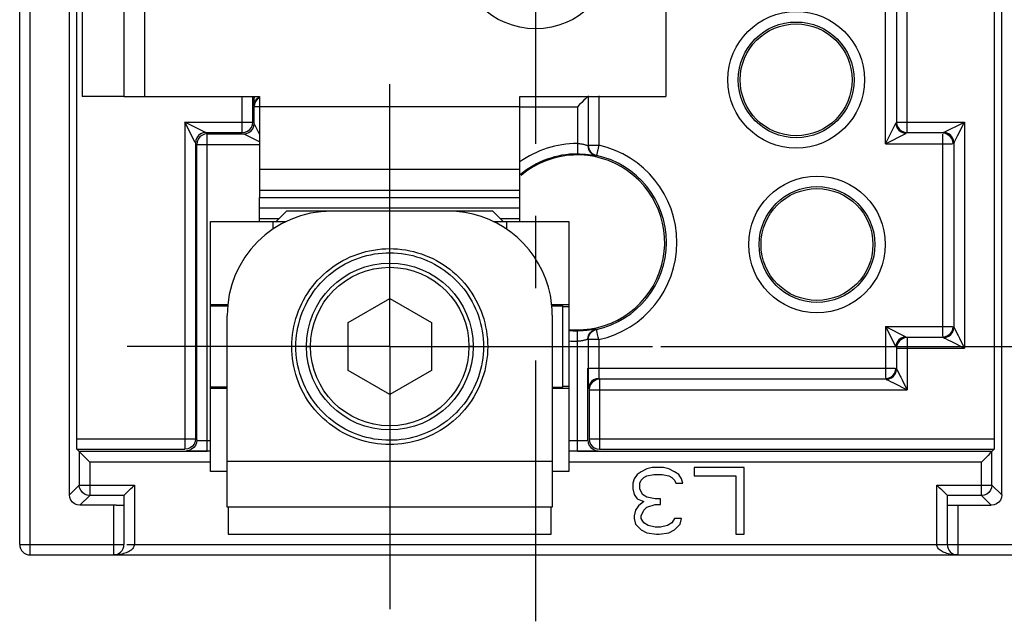
# Model space of a CAD drawing. Units: millimetres. Extents: x 0 to 420, y 0 to 297.
# Drawn here: x 246 to 270, y 171 to 185 of the extents above; entities that cross this region are included whole.
import ezdxf

# ---------------------------------------------------------------- set-up
doc = ezdxf.new("R2010")
doc.units = ezdxf.units.MM
doc.header["$LTSCALE"] = 23.1
doc.linetypes.add('CENTER', pattern=[0.6, 0.375, -0.075, 0.075, -0.075])
doc.layers.get('0').update_dxf_attribs({"linetype": 'CONTINUOUS'})
for name, color, linetype in [('ACHSEN', 7, 'CONTINUOUS'), ('KOERPER', 7, 'CONTINUOUS'), ('MATSCHNITT', 7, 'CONTINUOUS'), ('RADIEN', 7, 'CONTINUOUS'), ('REF_MASSE', 7, 'CONTINUOUS')]:
    doc.layers.add(name, color=color, linetype=linetype)
doc.styles.get("Standard").update_dxf_attribs({"font": 'txt', "width": 0.7})
doc.dimstyles.new('DIMSTYLE_1', dxfattribs={"dimtxt": 3.5, "dimasz": 3.5, "dimexe": 1.5, "dimexo": 0.2, "dimgap": 0.875, "dimtad": 1, "dimdec": 3, "dimlfac": 2, "dimdsep": 46, "dimtxsty": 'STANDARD', "dimblk": '_FILLED', "dimblk1": '_FILLED', "dimblk2": '_FILLED', "dimcen": 0.09, "dimclrt": 5, "dimadec": 0, "dimazin": 0, "dimtp": 0.3, "dimtm": 0.3, "dimtfac": 1, "dimtdec": 3, "dimtofl": 0, "dimtmove": 0, "dimatfit": 3, "dimldrblk": '_FILLED', "dimfxl": 1, "dimtolj": 1, "dimarcsym": 0})

# ---------------------------------------------------------------- blocks, each defined once
blk = doc.blocks.new('_FILLED')
at = {"color": 0, "linetype": 'BYBLOCK'}
blk.add_solid([(0, 0), (-1, 0.1429), (-1, -0.1429)], dxfattribs=at)
blk = doc.blocks.new('*D8')
at = {"layer": 'REF_MASSE', "color": 2, "linetype": 'CONTINUOUS'}
for p, q in [((270.043, 193.25), (282.668, 193.25)), ((281.168, 193.25), (281.168, 185.199)), ((281.168, 177.149), (281.168, 185.199)), ((261.793, 177.149), (282.668, 177.149))]:
    blk.add_line(p, q, dxfattribs=at)
at = {"layer": 'REF_MASSE', "color": 2, "linetype": 'CONTINUOUS', "xscale": 3.5, "yscale": 3.5, "zscale": 3.5}
for p, rotation in [((281.168, 193.25), 90), ((281.168, 177.149), 270)]:
    blk.add_blockref('_FILLED', p, dxfattribs=dict(at, rotation=rotation))
at = {"layer": 'REF_MASSE', "color": 5, "linetype": 'CONTINUOUS', "insert": (276.793, 185.199), "char_height": 3.5, "width": 14.625, "attachment_point": 2, "rotation": 90, "line_spacing_factor": 0.9}
blk.add_mtext('32.5', dxfattribs=at)

msp = doc.modelspace()

# ---------------------------------------------------------------- linework, layer by layer
at = {"color": 7, "linetype": 'CONTINUOUS'}
for p, q in [((247.91441, 218.3626), (247.91787, 183.1485)), ((248.91787, 183.1486), (247.91787, 183.1485)), ((252.16818, 180.14892), (252.16812, 180.72392)), ((258.41818, 180.14953), (258.41812, 180.72453)), ((258.41815, 180.47453), (252.16815, 180.47392)), ((252.16817, 180.22392), (252.64317, 180.22397)), ((252.81817, 180.399), (252.56818, 180.14896)), ((257.76817, 180.39948), (252.81817, 180.399)), ((257.29542, 180.32577), (257.097, 180.36658)), ((257.48983, 180.26912), (257.29542, 180.32577)), ((257.67892, 180.19689), (257.48983, 180.26912)), ((258.01821, 180.14949), (257.76817, 180.39948)), ((257.9432, 180.22449), (258.41817, 180.22453)), ((250.99317, 180.1488), (252.80703, 180.14898)), ((250.99376, 174.1488), (250.99317, 180.1488)), ((252.74317, 180.14898), (252.74317, 180.11813)), ((257.77408, 180.15371), (257.67892, 180.19689)), ((257.7825, 180.14947), (259.59317, 180.14965)), ((259.59317, 180.14965), (259.59376, 174.14965)), ((259.17753, 178.18064), (259.1565, 178.32697)), ((251.40747, 178.14885), (250.99337, 178.1488)), ((250.99337, 178.1238), (251.40451, 178.12385)), ((254.29339, 177.72822), (255.29334, 178.30567)), ((255.29334, 178.30567), (256.29339, 177.72842)), ((259.59336, 178.14965), (259.18075, 178.14961)), ((259.18316, 178.12461), (259.44337, 178.12463)), ((259.44356, 176.17463), (259.44337, 178.12463)), ((251.39385, 173.29886), (251.3934, 177.89886)), ((259.1934, 177.89962), (259.19385, 173.29962)), ((254.29351, 176.57352), (254.29339, 177.72822)), ((256.29339, 177.72842), (256.29351, 176.57372)), ((255.29356, 175.99627), (254.29351, 176.57352)), ((256.29351, 176.57372), (255.29356, 175.99627)), ((251.39357, 176.17384), (250.99356, 176.1738)), ((250.99356, 176.1488), (251.39357, 176.14884)), ((259.19357, 176.17461), (259.44356, 176.17463)), ((259.19357, 176.14961), (259.59356, 176.14965)), ((251.39377, 174.14884), (250.99376, 174.1488)), ((259.59376, 174.14965), (259.19377, 174.14961)), ((259.19385, 173.29962), (251.39385, 173.29886))]:
    msp.add_line(p, q, dxfattribs=at)
at = {"color": 3, "linetype": 'CONTINUOUS'}
for p, q in [((248.91441, 218.3627), (248.91787, 183.1486)), ((261.91733, 188.74957), (261.91788, 183.14988)), ((248.91788, 183.1486), (252.16788, 183.14892)), ((252.16788, 183.14892), (252.16812, 180.72392)), ((258.41788, 183.14953), (261.91788, 183.14988)), ((258.41812, 180.72453), (258.41788, 183.14953)), ((258.41806, 181.39953), (252.16806, 181.39892)), ((252.16812, 180.72392), (258.41812, 180.72453)), ((251.41885, 173.29886), (251.41892, 172.64885)), ((259.16892, 172.64961), (259.16885, 173.29962)), ((251.41892, 172.64885), (259.16892, 172.64961))]:
    msp.add_line(p, q, dxfattribs=at)
at = {"color": 9, "linetype": 'CONTINUOUS'}
for p, q in [((249.41788, 183.14865), (249.41759, 186.14957)), ((258.41791, 182.89953), (252.16791, 182.89892)), ((252.16811, 180.89892), (258.41811, 180.89953)), ((252.49317, 180.14895), (252.49318, 179.96789)), ((258.09317, 180.1495), (258.09318, 179.9685)), ((259.59337, 178.09965), (259.44337, 178.09963)), ((253.29337, 177.15077), (253.39185, 177.15078)), ((257.29353, 177.15117), (257.19505, 177.15116)), ((259.44355, 176.19963), (259.59356, 176.19965)), ((251.39374, 174.39886), (259.19374, 174.39962))]:
    msp.add_line(p, q, dxfattribs=at)
at = {"color": 7, "linetype": 'CONTINUOUS'}
for points in [[(257.097, 180.36658), (256.89645, 180.39106), (256.69316, 180.39938)], [(258.0364, 180.00797), (257.86153, 180.10969), (257.77408, 180.15371)], [(259.1565, 178.32697), (259.14638, 178.38171), (259.09947, 178.57821), (259.03657, 178.77078), (258.9584, 178.95757), (258.86533, 179.13732), (258.75813, 179.30895), (258.63737, 179.47125), (258.50396, 179.62329), (258.35865, 179.76398), (258.20249, 179.89252), (258.0364, 180.00797)], [(255.29371, 174.79924), (255.19639, 174.80126), (255.09956, 174.80725), (255.0033, 174.81721), (254.9074, 174.83117), (254.81134, 174.84926), (254.71612, 174.87127), (254.62288, 174.89691), (254.53073, 174.92647), (254.43862, 174.96029), (254.34805, 174.9978), (254.26059, 175.03835), (254.17494, 175.08251), (254.08975, 175.13101), (254.00676, 175.1828), (253.92796, 175.23657), (253.85127, 175.29383), (253.77438, 175.35638), (253.69997, 175.42204), (253.63071, 175.48846), (253.56429, 175.55788), (253.49843, 175.63275), (253.43567, 175.71012), (253.37832, 175.78726), (253.32475, 175.86604), (253.27403, 175.94738), (253.22636, 176.03142), (253.18126, 176.11939), (253.13981, 176.20891), (253.10332, 176.29705), (253.07061, 176.38675), (253.04056, 176.48115), (253.01429, 176.57671), (252.99278, 176.66994), (252.97529, 176.76385), (252.96127, 176.86128), (252.95117, 176.95925), (252.9453, 177.05494), (252.94348, 177.15066), (252.94564, 177.24853), (252.95175, 177.34631), (252.96172, 177.44191), (252.97567, 177.5369), (252.99378, 177.63267), (253.01578, 177.7277), (253.04141, 177.82067), (253.07085, 177.91241), (253.1043, 178.00358), (253.14149, 178.0934), (253.18221, 178.18126), (253.2265, 178.26732), (253.27432, 178.35154), (253.32565, 178.43383), (253.38055, 178.51421), (253.43868, 178.59224), (253.49962, 178.66735), (253.56369, 178.73994), (253.63136, 178.81047), (253.7018, 178.87814), (253.77413, 178.94206), (253.84899, 179.00287), (253.92718, 179.06118), (254.00747, 179.11614), (254.08831, 179.16677), (254.17146, 179.21408), (254.25901, 179.2592), (254.34838, 179.30082), (254.43684, 179.33764), (254.52696, 179.37071), (254.62147, 179.40099), (254.7171, 179.42746), (254.81037, 179.44916), (254.9046, 179.46684), (255.00334, 179.48113), (255.10248, 179.49146), (255.19875, 179.49746), (255.29324, 179.49924)], [(255.29324, 179.49924), (255.38718, 179.4975), (255.48287, 179.49159), (255.58137, 179.48141), (255.67955, 179.46731), (255.77349, 179.4498), (255.86656, 179.42829), (255.96191, 179.40206), (256.05622, 179.37201), (256.14636, 179.3391), (256.23493, 179.30241), (256.32435, 179.26096), (256.41201, 179.21597), (256.49544, 179.16867), (256.5766, 179.11802), (256.65717, 179.06304), (256.73568, 179.00465), (256.81097, 178.94363), (256.88374, 178.87943), (256.95459, 178.81148), (257.02266, 178.7406), (257.08715, 178.66756), (257.1485, 178.59194), (257.20699, 178.51338), (257.2622, 178.43244), (257.3138, 178.34957), (257.36185, 178.26474), (257.40631, 178.17805), (257.44714, 178.08957), (257.48436, 177.99921), (257.51777, 177.90752), (257.54715, 177.81523), (257.57266, 177.72176), (257.59448, 177.6264), (257.61236, 177.53036), (257.62607, 177.43506), (257.63578, 177.33923), (257.6416, 177.2414), (257.64347, 177.14354), (257.64135, 177.0478), (257.6352, 176.95217), (257.62483, 176.85445), (257.61056, 176.75733), (257.59286, 176.66368), (257.57117, 176.57078), (257.54478, 176.47574), (257.51467, 176.3819), (257.48192, 176.29269), (257.44546, 176.20508), (257.40416, 176.11624), (257.35926, 176.02896), (257.31178, 175.94548), (257.2613, 175.86465), (257.20802, 175.7864), (257.15101, 175.70978), (257.08868, 175.63293), (257.02326, 175.55854), (256.95722, 175.48945), (256.88835, 175.4233), (256.81441, 175.35793), (256.73796, 175.2956), (256.66157, 175.23843), (256.58304, 175.18467), (256.50039, 175.13291), (256.41549, 175.0844), (256.32995, 175.04011), (256.24253, 174.99941), (256.15207, 174.96175), (256.05999, 174.92776), (255.96765, 174.89799), (255.87415, 174.87211), (255.77871, 174.84991), (255.68235, 174.83164), (255.58591, 174.81749), (255.48904, 174.80739), (255.39162, 174.8013), (255.29371, 174.79924)], [(253.04345, 177.15075), (253.04512, 177.24068), (253.05077, 177.33229), (253.06052, 177.42659), (253.07402, 177.52058), (253.09078, 177.61053), (253.11137, 177.69963), (253.13649, 177.79093), (253.16526, 177.88123), (253.19675, 177.9675), (253.23186, 178.05226), (253.27152, 178.13784), (253.31458, 178.22174), (253.35985, 178.30161), (253.40835, 178.37933), (253.46097, 178.45647), (253.51688, 178.53165), (253.57537, 178.60383), (253.63694, 178.67362), (253.70212, 178.74156), (253.77007, 178.80681), (253.84003, 178.86857), (253.91243, 178.92728), (253.98767, 178.98328), (254.06518, 179.03613), (254.14453, 179.08552), (254.22575, 179.1315), (254.30876, 179.17406), (254.39348, 179.21314), (254.48001, 179.24876), (254.56781, 179.28075), (254.65619, 179.30886), (254.74569, 179.33327), (254.83703, 179.35415), (254.92901, 179.37126), (255.02028, 179.38437), (255.11206, 179.39364), (255.20576, 179.3992), (255.29949, 179.40096), (255.39119, 179.39891), (255.48277, 179.39299), (255.57636, 179.38303), (255.66936, 179.36935), (255.75904, 179.35236), (255.848, 179.33156), (255.939, 179.30627), (256.02882, 179.27741), (256.11423, 179.24603), (256.1981, 179.21109), (256.28312, 179.17154), (256.36664, 179.12854), (256.44654, 179.08307), (256.5239, 179.03471), (256.59879, 178.9837), (256.67211, 178.92912), (256.74563, 178.86945), (256.81683, 178.80681), (256.88301, 178.74352), (256.94639, 178.6775), (257.00902, 178.60661), (257.06871, 178.53335), (257.1234, 178.46023), (257.17479, 178.38509), (257.22429, 178.306), (257.27069, 178.22476), (257.31303, 178.14293), (257.35195, 178.05932), (257.38794, 177.9728), (257.42044, 177.88473), (257.44893, 177.79636), (257.4737, 177.70686), (257.49495, 177.61553), (257.51243, 177.52329), (257.52597, 177.43096), (257.53565, 177.33821), (257.54148, 177.24494), (257.54345, 177.15119)], [(257.54345, 177.15119), (257.54152, 177.05802), (257.53578, 176.96533), (257.52625, 176.87317), (257.51289, 176.78136), (257.49556, 176.68938), (257.4745, 176.59822), (257.44994, 176.50894), (257.42165, 176.42071), (257.38928, 176.33256), (257.35339, 176.24589), (257.31459, 176.16218), (257.27233, 176.0802), (257.2259, 175.99864), (257.17632, 175.91918), (257.12486, 175.84374), (257.07003, 175.77029), (257.01006, 175.69657), (256.9471, 175.6252), (256.88339, 175.55879), (256.81683, 175.49513), (256.74512, 175.43207), (256.67104, 175.37199), (256.59717, 175.31709), (256.52173, 175.26581), (256.44385, 175.21727), (256.36338, 175.17164), (256.27915, 175.12847), (256.19343, 175.0888), (256.10902, 175.05388), (256.02313, 175.02257), (255.93273, 174.99381), (255.84122, 174.96867), (255.75193, 174.94808), (255.66199, 174.93136), (255.56867, 174.91795), (255.47484, 174.9083), (255.38319, 174.90269), (255.29152, 174.90097), (255.19777, 174.90307), (255.10413, 174.90895), (255.01258, 174.91852), (254.92161, 174.93191), (254.8299, 174.94928), (254.73891, 174.97038), (254.6499, 174.99494), (254.56207, 175.02316), (254.47479, 175.05521), (254.38881, 175.09085), (254.30472, 175.12985), (254.22236, 175.17227), (254.14175, 175.21807), (254.063, 175.26723), (253.98608, 175.31979), (253.91141, 175.37545), (253.83954, 175.43378), (253.77008, 175.49513), (253.70251, 175.55998), (253.63768, 175.62751), (253.57643, 175.69685), (253.5182, 175.76859), (253.46243, 175.84343), (253.40988, 175.92025), (253.36146, 175.99762), (253.31621, 176.07718), (253.27308, 176.16092), (253.23329, 176.2464), (253.19809, 176.33101), (253.16646, 176.41721), (253.13749, 176.50766), (253.11216, 176.59919), (253.09139, 176.68845), (253.07447, 176.77865), (253.06079, 176.87318), (253.0509, 176.96811), (253.04516, 177.06028), (253.04345, 177.15075)]]:
    msp.add_lwpolyline(points, dxfattribs=at)
for centre in [(265.04254, 183.54957), (265.54254, 179.59957)]:
    msp.add_circle(centre, 1.34227, dxfattribs=at)
at = {"color": 9, "linetype": 'CONTINUOUS'}
for radius in [2.00008, 1.90157]:
    msp.add_circle((255.29345, 177.15097), radius, dxfattribs=at)
at = {"color": 7, "linetype": 'CONTINUOUS'}
for centre, radius, start, end in [((259.79254, 179.64957), 2.09882, 264.519409, 130.004253), ((253.8934, 177.8991), 2.5, 90.005622, 180.005622), ((256.69331, 177.89937), 2.50009, 0.005743, 6.459741)]:
    msp.add_arc(centre, radius, start, end, dxfattribs=at)
at = {"layer": 'ACHSEN', "color": 7, "linetype": 'CENTER'}
for q in [(255.29347, 183.44923), (248.99348, 177.14924), (261.59345, 177.14924), (255.29347, 170.84925)]:
    msp.add_line((255.29347, 177.14924), q, dxfattribs=at)
at = {"layer": 'ACHSEN', "color": 3, "linetype": 'CONTINUOUS'}
msp.add_circle((258.79254, 186.64957), 1.875, dxfattribs=at)
at = {"layer": 'KOERPER', "color": 7, "linetype": 'CONTINUOUS'}
for p, q in [((261.22587, 174.07936), (261.15921, 173.97723)), ((261.32587, 174.14744), (261.22587, 174.07936)), ((261.45921, 174.21553), (261.32587, 174.14744)), ((261.59254, 174.24957), (261.45921, 174.21553)), ((261.45921, 174.04531), (261.62587, 174.07936)), ((261.85921, 174.24957), (261.59254, 174.24957)), ((261.62587, 174.07936), (261.82587, 174.07936)), ((261.82587, 174.07936), (261.99254, 174.04531)), ((261.99254, 174.21553), (261.85921, 174.24957)), ((262.12587, 174.14744), (261.99254, 174.21553)), ((262.22587, 174.07936), (262.12587, 174.14744)), ((262.29254, 173.97723), (262.22587, 174.07936)), ((263.79254, 174.24957), (262.59254, 174.24957)), ((262.59254, 174.24957), (262.59254, 174.04531)), ((263.79254, 172.64957), (263.79254, 174.24957)), ((261.15921, 173.97723), (261.12587, 173.8751)), ((261.12587, 173.8751), (261.12587, 173.73893)), ((261.29254, 173.8751), (261.32587, 173.94319)), ((261.29254, 173.73893), (261.29254, 173.8751)), ((261.32587, 173.94319), (261.39254, 174.01127)), ((261.39254, 174.01127), (261.45921, 174.04531)), ((261.99254, 174.04531), (262.05921, 174.01127)), ((262.05921, 174.01127), (262.12587, 173.94319)), ((262.12587, 173.94319), (262.15921, 173.8751)), ((262.15921, 173.8751), (262.32587, 173.8751)), ((262.32587, 173.8751), (262.29254, 173.97723)), ((262.59254, 174.04531), (263.59254, 174.04531)), ((263.59254, 174.04531), (263.59254, 172.64957)), ((261.12587, 173.73893), (261.15921, 173.60276)), ((261.15921, 173.60276), (261.22587, 173.50063)), ((261.35921, 173.60276), (261.29254, 173.73893)), ((261.45921, 173.53468), (261.35921, 173.60276)), ((261.22587, 173.50063), (261.39254, 173.43255)), ((261.39254, 173.43255), (261.25921, 173.33042)), ((261.65921, 173.50063), (261.45921, 173.53468)), ((261.45921, 173.29638), (261.65921, 173.36446)), ((261.79254, 173.50063), (261.65921, 173.50063)), ((261.65921, 173.36446), (261.79254, 173.36446)), ((261.79254, 173.36446), (261.79254, 173.50063)), ((261.19254, 173.22829), (261.15921, 173.09212)), ((261.25921, 173.33042), (261.19254, 173.22829)), ((261.32587, 173.09212), (261.39254, 173.22829)), ((261.39254, 173.22829), (261.45921, 173.29638)), ((261.15921, 173.09212), (261.15921, 173.02404)), ((261.15921, 173.02404), (261.19254, 172.88787)), ((261.19254, 172.88787), (261.32587, 172.7517)), ((261.32587, 173.02404), (261.32587, 173.09212)), ((261.39254, 172.92191), (261.32587, 173.02404)), ((261.49254, 172.85383), (261.39254, 172.92191)), ((262.05921, 172.92191), (261.95921, 172.85383)), ((262.12587, 173.02404), (262.05921, 172.92191)), ((262.29254, 173.02404), (262.12587, 173.02404)), ((262.12587, 172.7517), (262.25921, 172.88787)), ((262.25921, 172.88787), (262.29254, 173.02404)), ((261.32587, 172.7517), (261.45921, 172.68361)), ((261.45921, 172.68361), (261.69254, 172.64957)), ((261.65921, 172.81978), (261.49254, 172.85383)), ((261.79254, 172.81978), (261.65921, 172.81978)), ((261.69254, 172.64957), (261.75921, 172.64957)), ((261.75921, 172.64957), (261.99254, 172.68361)), ((261.95921, 172.85383), (261.79254, 172.81978)), ((261.99254, 172.68361), (262.12587, 172.7517)), ((263.59254, 172.64957), (263.79254, 172.64957))]:
    msp.add_line(p, q, dxfattribs=at)
at = {"layer": 'MATSCHNITT', "color": 7, "linetype": 'CENTER'}
msp.add_line((258.79254, 218.39957), (258.79254, 170.55809), dxfattribs=at)
at = {"layer": 'RADIEN', "color": 7, "linetype": 'CONTINUOUS'}
for p, q in [((246.41754, 172.39957), (246.41754, 202.47106)), ((247.61082, 173.59284), (247.61082, 189.64957)), ((247.7898, 174.86818), (247.78972, 189.64957)), ((269.79537, 189.64957), (269.79528, 174.86818)), ((269.97427, 173.59284), (269.97427, 189.64957)), ((267.45247, 185.78451), (267.45247, 182.53449)), ((252.00761, 182.53449), (252.00761, 183.14892)), ((260.05565, 183.16268), (260.05565, 181.9819)), ((252.04038, 182.50172), (252.04038, 182.90174)), ((250.88261, 182.2845), (251.75762, 182.2845)), ((250.91537, 182.25173), (251.79039, 182.25173)), ((267.70246, 182.2845), (268.57748, 182.2845)), ((250.63261, 182.03451), (250.63261, 174.93449)), ((250.66538, 174.90172), (250.66538, 182.00174)), ((268.82747, 182.03451), (268.82747, 177.61463)), ((260.05565, 177.31724), (260.05566, 176.59108)), ((268.57748, 177.36464), (267.70246, 177.36464)), ((267.45247, 177.11465), (267.45247, 176.61463)), ((260.0447, 174.90172), (260.0447, 176.63213)), ((260.05566, 176.59108), (260.0563, 176.3701)), ((260.0563, 176.3701), (260.05728, 176.2421)), ((260.05728, 176.2421), (260.05823, 176.176)), ((267.20248, 176.36464), (260.32746, 176.36464)), ((260.07747, 176.11465), (260.07747, 174.93449)), ((247.79035, 174.75878), (247.7898, 174.86818)), ((247.79188, 174.6845), (250.38262, 174.6845)), ((247.84646, 174.62992), (247.79188, 174.6845)), ((250.91537, 174.62992), (247.84646, 174.62992)), ((247.84646, 174.62992), (247.84646, 173.82848)), ((250.55949, 174.64871), (250.71273, 174.64778)), ((250.71273, 174.64778), (250.99371, 174.64741)), ((259.59372, 174.64741), (259.83556, 174.64742)), ((269.73862, 174.62992), (259.79471, 174.62992)), ((259.83556, 174.64742), (260.05529, 174.64805)), ((260.05529, 174.64805), (260.18314, 174.64902)), ((260.18314, 174.64902), (260.24993, 174.64997)), ((260.2883, 174.6511), (260.29469, 174.65173)), ((260.32746, 174.6845), (269.7932, 174.6845)), ((269.73862, 174.62992), (269.7932, 174.6845)), ((269.73862, 173.82848), (269.73862, 174.62992)), ((248.04065, 174.43381), (248.09645, 174.37993)), ((269.54251, 174.43572), (269.48863, 174.37993)), ((248.93855, 173.59949), (249.07438, 173.73532)), ((249.07438, 173.73532), (249.12003, 173.78017)), ((249.12003, 173.78017), (249.16754, 173.82848)), ((248.91754, 173.57849), (248.09645, 173.57849)), ((248.91754, 173.57849), (248.91754, 172.39957)), ((269.48863, 173.57849), (268.66754, 173.57849)), ((268.66754, 173.57847), (268.66754, 172.39957)), ((248.73423, 173.34293), (247.86081, 173.34285)), ((248.73423, 173.34293), (248.84401, 173.34349)), ((246.66754, 172.14957), (270.91754, 172.14957))]:
    msp.add_line(p, q, dxfattribs=at)
at = {"layer": 'RADIEN', "color": 9, "linetype": 'CONTINUOUS'}
for p, q in [((246.66754, 172.14957), (246.66754, 202.57756)), ((267.70246, 182.2845), (267.70246, 186.28449)), ((267.18499, 182.01701), (267.18499, 185.99735)), ((251.75762, 182.2845), (251.75762, 183.14888)), ((252.11361, 183.07851), (252.07388, 183.02673)), ((260.30564, 183.16268), (260.30564, 181.9819)), ((252.16791, 182.90174), (252.04038, 182.90174)), ((258.41788, 182.90174), (259.79471, 182.90174)), ((259.79471, 182.90174), (259.79448, 181.77241)), ((250.84215, 182.30474), (250.38262, 182.53449)), ((250.38262, 182.53449), (252.00761, 182.53449)), ((250.62713, 182.04552), (250.38262, 182.53449)), ((250.38262, 182.53449), (250.38262, 174.6845)), ((252.03186, 182.43702), (252.04038, 182.50172)), ((252.16797, 182.24654), (252.10244, 182.3776)), ((267.45247, 182.53449), (269.07746, 182.53449)), ((268.60904, 182.30029), (269.03359, 182.51261)), ((268.91431, 182.20819), (269.07746, 182.53449)), ((269.03359, 182.51261), (269.07746, 182.53449)), ((269.07746, 182.53449), (269.07746, 177.11465)), ((250.87162, 182.28998), (250.84215, 182.30474)), ((250.91537, 174.64741), (250.91537, 182.25173)), ((267.18499, 182.01701), (267.67716, 182.2631)), ((268.55999, 177.40179), (268.55999, 182.24735)), ((268.88889, 182.15735), (268.91431, 182.20819)), ((250.6739, 182.06644), (250.66538, 182.00174)), ((250.66538, 182.00174), (252.168, 182.00174)), ((260.05565, 181.9819), (260.30564, 181.9819)), ((260.30564, 181.9819), (260.25193, 181.73775)), ((267.18499, 182.01701), (268.79032, 182.01701)), ((260.23687, 181.72921), (260.24189, 181.72873)), ((260.24189, 181.72873), (260.25193, 181.73775)), ((267.18499, 177.63213), (268.79032, 177.63213)), ((267.18499, 177.63213), (267.43107, 177.13995)), ((267.18499, 177.63213), (267.18499, 176.40179)), ((259.79471, 174.64741), (259.79448, 177.52673)), ((260.25193, 177.5614), (260.24189, 177.57041)), ((260.25572, 177.55305), (260.25193, 177.5614)), ((260.30564, 177.31724), (260.05565, 177.31724)), ((260.30564, 177.31724), (260.3057, 176.59045)), ((267.70246, 177.36464), (267.70246, 176.11465)), ((268.70032, 177.30322), (268.75116, 177.27781)), ((268.75116, 177.27781), (269.07746, 177.11465)), ((268.99541, 177.27875), (269.07746, 177.11465)), ((267.45247, 177.11465), (269.07746, 177.11465)), ((260.05565, 176.63213), (267.41532, 176.63213)), ((260.3057, 176.59045), (260.30607, 176.52379)), ((260.30607, 176.52379), (260.30656, 176.47881)), ((260.30656, 176.47881), (260.30727, 176.43719)), ((260.32746, 176.36464), (260.32746, 174.6845)), ((267.32532, 176.30322), (267.37616, 176.27781)), ((267.37616, 176.27781), (267.70246, 176.11465)), ((267.62041, 176.27875), (267.70246, 176.11465)), ((260.07747, 176.11465), (267.70246, 176.11465)), ((247.78972, 174.93449), (250.63261, 174.93449)), ((250.78519, 174.89804), (250.84564, 174.89757)), ((250.84564, 174.89757), (250.99368, 174.8974)), ((259.59369, 174.8974), (259.83613, 174.89746)), ((259.83613, 174.89746), (259.90241, 174.89782)), ((259.90241, 174.89782), (259.94721, 174.8983)), ((259.94721, 174.8983), (259.98888, 174.89901)), ((260.07747, 174.93449), (269.79537, 174.93449)), ((250.48009, 174.66026), (250.41539, 174.65173)), ((260.23, 174.66026), (260.29469, 174.65173)), ((250.99376, 174.37993), (248.09645, 174.37993)), ((248.09645, 174.37993), (248.09645, 173.57849)), ((269.48863, 174.37993), (259.59377, 174.37993)), ((269.48863, 173.57849), (269.48863, 174.37993)), ((247.84646, 173.82848), (247.61082, 173.59284)), ((247.84646, 173.82848), (249.16754, 173.82848)), ((249.16754, 173.82848), (249.16754, 172.39957)), ((268.41754, 173.82848), (269.73862, 173.82848)), ((268.41754, 172.39957), (268.41754, 173.82848)), ((269.97427, 173.59284), (269.73862, 173.82848)), ((248.09645, 173.57849), (247.86081, 173.34285)), ((269.72428, 173.34285), (269.48863, 173.57849)), ((248.66754, 173.34285), (248.66754, 172.14957)), ((268.91754, 173.34285), (268.91754, 172.14957)), ((246.41754, 172.39957), (248.91754, 172.39957)), ((248.99074, 172.39957), (271.16754, 172.39957))]:
    msp.add_line(p, q, dxfattribs=at)
for points in [[(252.02511, 182.91701), (252.02593, 182.95328), (252.02798, 182.98784), (252.0311, 183.02074), (252.03513, 183.05185), (252.03991, 183.081), (252.04534, 183.10839), (252.0513, 183.13404), (252.05528, 183.14891)], [(252.16788, 183.11927), (252.16538, 183.11823), (252.11361, 183.07851)], [(252.07388, 183.02673), (252.0489, 182.96644), (252.04038, 182.90174)], [(251.75762, 182.2845), (251.82232, 182.29302), (251.88261, 182.318), (251.93439, 182.35772), (251.97412, 182.4095), (251.99909, 182.46979), (252.00761, 182.53449)], [(251.79039, 182.25173), (251.85509, 182.26026), (251.91538, 182.28523), (251.96715, 182.32496), (252.00688, 182.37673), (252.03186, 182.43702)], [(252.10244, 182.3776), (252.04861, 182.48532), (252.04429, 182.49392), (252.04148, 182.49936), (252.04038, 182.50172)], [(267.18499, 182.01701), (267.43107, 182.50918), (267.43388, 182.51463), (267.43498, 182.517)], [(267.43498, 182.517), (267.4435, 182.4523), (267.46847, 182.39201), (267.5082, 182.34023), (267.55998, 182.3005), (267.62027, 182.27553), (267.68497, 182.267)], [(267.45247, 182.53449), (267.46099, 182.46979), (267.48597, 182.4095), (267.5257, 182.35772), (267.57747, 182.318), (267.63776, 182.29302), (267.70246, 182.2845)], [(250.88261, 182.2845), (250.81791, 182.27598), (250.75763, 182.251), (250.70585, 182.21128), (250.66612, 182.15951), (250.64114, 182.09921), (250.63261, 182.03451)], [(250.91537, 182.25173), (250.85067, 182.24321), (250.79038, 182.21823), (250.73861, 182.17851), (250.69888, 182.12673), (250.6739, 182.06644)], [(250.88261, 182.2845), (250.87942, 182.286), (250.87162, 182.28998)], [(252.16799, 182.06294), (251.7982, 182.24783), (251.79276, 182.25063), (251.79039, 182.25173)], [(267.67716, 182.2631), (267.6826, 182.26591), (267.68497, 182.267)], [(268.80998, 182.01701), (268.80145, 182.08171), (268.77648, 182.142), (268.73675, 182.19378), (268.68498, 182.23351), (268.62468, 182.25848), (268.55999, 182.267)], [(268.57748, 182.2845), (268.5808, 182.28591), (268.58717, 182.28935), (268.59681, 182.29424), (268.60904, 182.30029)], [(268.82747, 182.03451), (268.81895, 182.0992), (268.79397, 182.15949), (268.75424, 182.21127), (268.70247, 182.251), (268.64218, 182.27597), (268.57748, 182.2845)], [(268.82747, 182.03451), (268.82888, 182.03784), (268.83232, 182.04421), (268.83721, 182.05385), (268.84326, 182.06609), (268.88889, 182.15735)], [(250.63261, 182.03451), (250.63111, 182.03771), (250.62713, 182.04552)], [(259.79471, 182.0224), (259.81204, 182.02214), (259.82988, 182.02133), (259.84807, 182.02), (259.86666, 182.01808), (259.88558, 182.01555), (259.90477, 182.01241), (259.92411, 182.00862), (259.94336, 182.00428), (259.96228, 181.99941), (259.98044, 181.99426), (259.99742, 181.98895), (260.01266, 181.98388), (260.0256, 181.97935), (260.03564, 181.97578), (260.0422, 181.97376), (260.0447, 181.97308)], [(260.0447, 181.97308), (260.05108, 181.91698), (260.06988, 181.86375), (260.10015, 181.81609)], [(259.79448, 181.77241), (259.82557, 181.77216), (259.85739, 181.77146), (259.88997, 181.77027), (259.92322, 181.76857), (259.95713, 181.76632), (259.99145, 181.76352), (260.02611, 181.76015), (260.06054, 181.75629), (260.09444, 181.75197), (260.1269, 181.74737), (260.15732, 181.74267), (260.18457, 181.73816)], [(260.10015, 181.81609), (260.14034, 181.77644), (260.1884, 181.74682), (260.24189, 181.72873)], [(260.18457, 181.73816), (260.22565, 181.73102), (260.23687, 181.72921)], [(267.18499, 177.63213), (267.67715, 177.38604), (267.6826, 177.38323), (267.68497, 177.38214)], [(268.55999, 177.38214), (268.62468, 177.39066), (268.68498, 177.41563), (268.73675, 177.45536), (268.77648, 177.50714), (268.80145, 177.56743), (268.80998, 177.63213)], [(268.57748, 177.36464), (268.64217, 177.37317), (268.70246, 177.39814), (268.75424, 177.43787), (268.79397, 177.48964), (268.81894, 177.54993), (268.82747, 177.61463)], [(268.82747, 177.61463), (268.82888, 177.61131), (268.83232, 177.60494), (268.83721, 177.5953), (268.91431, 177.44095)], [(260.22495, 177.56799), (260.1773, 177.55975), (260.15546, 177.55617), (260.13127, 177.55242), (260.10513, 177.54864), (260.07754, 177.54496), (260.04898, 177.5415), (260.0199, 177.53835), (259.99084, 177.53557), (259.96201, 177.53319), (259.93387, 177.53123), (259.90614, 177.52964), (259.87888, 177.52841), (259.85149, 177.52752), (259.82328, 177.52695), (259.79448, 177.52673)], [(260.0447, 177.32606), (260.05108, 177.38216), (260.06988, 177.43539), (260.10015, 177.48305)], [(260.10015, 177.48305), (260.14034, 177.5227), (260.1884, 177.55233), (260.24189, 177.57041)], [(260.24189, 177.57041), (260.23978, 177.57035), (260.23416, 177.56954), (260.22495, 177.56799)], [(260.30564, 177.31724), (260.29013, 177.37857), (260.27926, 177.43717), (260.26821, 177.48788), (260.25938, 177.52752), (260.25572, 177.55305)], [(267.68497, 177.38214), (267.62027, 177.37361), (267.55998, 177.34864), (267.5082, 177.30891), (267.46847, 177.25713), (267.4435, 177.19684), (267.43498, 177.13215)], [(268.91431, 177.44095), (268.92856, 177.41244), (268.94382, 177.38193), (268.96006, 177.34945), (268.99541, 177.27875)], [(259.92067, 177.28979), (259.90443, 177.28668), (259.88832, 177.284), (259.87259, 177.28179), (259.8571, 177.28), (259.84187, 177.27862), (259.82656, 177.27762), (259.81077, 177.27699), (259.79471, 177.27674)], [(260.01929, 177.31756), (260.00865, 177.31389), (259.99645, 177.30986), (259.98292, 177.30563), (259.96832, 177.30137), (259.95289, 177.29722), (259.93692, 177.29334), (259.92067, 177.28979)], [(260.0447, 177.32606), (260.04354, 177.32593), (260.0404, 177.325), (260.03528, 177.32323), (260.01929, 177.31756)], [(267.43107, 177.13995), (267.43388, 177.13451), (267.43498, 177.13215)], [(267.70246, 177.36464), (267.63776, 177.35612), (267.57747, 177.33115), (267.5257, 177.29142), (267.48597, 177.23964), (267.46099, 177.17935), (267.45247, 177.11465)], [(268.57748, 177.36464), (268.58081, 177.36323), (268.58718, 177.35979), (268.59682, 177.35491), (268.60906, 177.34885), (268.70032, 177.30322)], [(260.30727, 176.43719), (260.30772, 176.41922), (260.30822, 176.40409), (260.30876, 176.39246), (260.30935, 176.38496), (260.30997, 176.38214)], [(267.18499, 176.38214), (267.24968, 176.39066), (267.30998, 176.41563), (267.36175, 176.45536), (267.40148, 176.50714), (267.42645, 176.56743), (267.43498, 176.63213)], [(267.20248, 176.36464), (267.26717, 176.37317), (267.32746, 176.39814), (267.37924, 176.43787), (267.41897, 176.48964), (267.44394, 176.54993), (267.45247, 176.61463)], [(267.45247, 176.61463), (267.45388, 176.61131), (267.45732, 176.60494), (267.46221, 176.5953), (267.53931, 176.44095)], [(267.53931, 176.44095), (267.55356, 176.41244), (267.56882, 176.38193), (267.58506, 176.34945), (267.62041, 176.27875)], [(260.1332, 176.30891), (260.09347, 176.25713), (260.0685, 176.19684), (260.05998, 176.13215)], [(260.32746, 176.36464), (260.26276, 176.35612), (260.20247, 176.33115), (260.1507, 176.29142), (260.11097, 176.23964), (260.08599, 176.17935), (260.07747, 176.11465)], [(260.30997, 176.38214), (260.24527, 176.37361), (260.18498, 176.34864), (260.1332, 176.30891)], [(267.20248, 176.36464), (267.20581, 176.36323), (267.21218, 176.35979), (267.22182, 176.35491), (267.23406, 176.34885), (267.32532, 176.30322)], [(250.66538, 174.90172), (250.65686, 174.83702), (250.63188, 174.77673), (250.59215, 174.72496)], [(250.66538, 174.90172), (250.66638, 174.90137), (250.66919, 174.901), (250.67402, 174.90062), (250.6811, 174.90024), (250.6907, 174.89985), (250.70311, 174.89946), (250.7186, 174.89907)], [(250.7186, 174.89907), (250.73737, 174.8987), (250.78519, 174.89804)], [(259.98888, 174.89901), (260.007, 174.89946), (260.02234, 174.89996), (260.03417, 174.90051), (260.04182, 174.90109), (260.0447, 174.90172)], [(260.0447, 174.90172), (260.05323, 174.83702), (260.0782, 174.77673), (260.11793, 174.72496)], [(250.59215, 174.72496), (250.54038, 174.68523), (250.48009, 174.66026)], [(260.11793, 174.72496), (260.1697, 174.68523), (260.23, 174.66026)], [(269.73862, 173.82848), (269.7301, 173.76378), (269.70512, 173.70349), (269.66539, 173.65172), (269.61362, 173.61199), (269.55333, 173.58701), (269.48863, 173.57849)], [(249.16754, 172.39957), (249.16493, 172.37629), (249.15942, 172.35477), (249.15086, 172.33533), (249.13973, 172.31735), (249.12653, 172.30033), (249.11112, 172.28419), (249.09354, 172.26866), (249.07379, 172.25382), (249.05188, 172.23965), (249.02785, 172.22623), (249.00174, 172.21362), (248.97354, 172.20185), (248.94327, 172.19102), (248.91082, 172.18116), (248.87613, 172.17237), (248.83913, 172.16475), (248.79975, 172.15847), (248.75802, 172.1537), (248.71395, 172.15064), (248.66754, 172.14957)], [(268.91754, 172.14957), (268.87424, 172.1505), (268.83269, 172.1532), (268.79284, 172.15747), (268.75487, 172.16317), (268.71902, 172.17012), (268.68517, 172.17821), (268.65334, 172.18732), (268.62329, 172.19744), (268.5948, 172.20862), (268.56785, 172.22088), (268.54223, 172.23439), (268.51835, 172.24903), (268.49646, 172.26476), (268.47679, 172.28151), (268.45962, 172.29916), (268.44511, 172.31766), (268.43347, 172.33684), (268.42488, 172.35684), (268.4196, 172.37782), (268.41754, 172.39957)]]:
    msp.add_lwpolyline(points, dxfattribs=at)
at = {"layer": 'RADIEN', "color": 7, "linetype": 'CONTINUOUS'}
for points in [[(252.02511, 182.91701), (252.0261, 182.93501), (252.02831, 182.95222), (252.03159, 182.96857), (252.03577, 182.98402), (252.0407, 182.99851), (252.04628, 183.0121), (252.05238, 183.02484), (252.059, 183.03687), (252.06614, 183.04833), (252.07385, 183.05934), (252.08221, 183.07), (252.09132, 183.08042), (252.10133, 183.09066), (252.1124, 183.10075), (252.12467, 183.11064), (252.13848, 183.1204), (252.15405, 183.12987), (252.16788, 183.13692)], [(260.0447, 183.15173), (260.03137, 183.13451), (259.99813, 183.10516), (259.95365, 183.06146), (259.90301, 183.01004), (259.84859, 182.95754), (259.79471, 182.90174)], [(260.05565, 181.9819), (260.06222, 181.92502), (260.0807, 181.87284), (260.1105, 181.82566), (260.15081, 181.78563), (260.19888, 181.75584), (260.25193, 181.73775)], [(260.05565, 177.31724), (260.06222, 177.37412), (260.0807, 177.4263), (260.11049, 177.47347), (260.1508, 177.5135), (260.19887, 177.5433), (260.25193, 177.5614)], [(260.05823, 176.176), (260.05877, 176.15276), (260.05936, 176.13835)], [(250.63261, 174.93449), (250.62463, 174.87183), (250.60064, 174.81217), (250.56124, 174.75959), (250.50899, 174.7188), (250.44811, 174.69323), (250.38262, 174.6845)], [(260.07747, 174.93449), (260.08545, 174.87183), (260.10944, 174.81217), (260.14885, 174.75959), (260.20109, 174.7188), (260.26198, 174.69323), (260.32746, 174.6845)], [(269.79528, 174.86818), (269.79473, 174.75878), (269.79429, 174.71871), (269.79378, 174.69446), (269.7932, 174.6845)], [(247.79188, 174.6845), (247.7913, 174.69446), (247.7908, 174.71871), (247.79035, 174.75878)], [(247.84646, 174.62992), (247.86368, 174.61658), (247.89304, 174.58334), (247.93674, 174.53887), (247.98815, 174.48822), (248.04065, 174.43381)], [(250.41539, 174.65173), (250.41718, 174.65138), (250.42303, 174.65101), (250.43267, 174.65063), (250.44687, 174.65025), (250.4661, 174.64986), (250.49093, 174.64946), (250.55949, 174.64871)], [(260.24993, 174.64997), (260.27361, 174.65052), (260.2883, 174.6511)], [(269.73862, 174.62992), (269.72529, 174.61269), (269.69204, 174.58334), (269.64757, 174.53964), (269.59693, 174.48822), (269.54251, 174.43572)], [(248.09645, 173.57849), (248.03379, 173.58647), (247.97414, 173.61047), (247.92156, 173.64987), (247.88076, 173.70211), (247.85519, 173.763), (247.84646, 173.82848)], [(248.91754, 173.57847), (248.92296, 173.58454), (248.93855, 173.59949)], [(268.41754, 173.82848), (268.46508, 173.78014), (268.51082, 173.73521)], [(268.51082, 173.73521), (268.64663, 173.59939), (268.66215, 173.58452), (268.66754, 173.57847)], [(247.86081, 173.34285), (247.79412, 173.35234), (247.73581, 173.37634), (247.68434, 173.41637), (247.64431, 173.46784), (247.62031, 173.52615), (247.61082, 173.59284)], [(269.97427, 173.59284), (269.96477, 173.52615), (269.94077, 173.46784), (269.90074, 173.41637), (269.84927, 173.37634), (269.79096, 173.35234), (269.72428, 173.34285)], [(248.84401, 173.34349), (248.88405, 173.34394), (248.90805, 173.34445), (248.91754, 173.34503)], [(268.66754, 173.34503), (268.67704, 173.34445), (268.70104, 173.34394), (268.74107, 173.34349), (268.79254, 173.34314), (269.72428, 173.34285)]]:
    msp.add_lwpolyline(points, dxfattribs=at)
at = {"layer": 'RADIEN', "color": 9, "linetype": 'CONTINUOUS'}
for centre in [(265.04254, 183.54957), (265.54254, 179.59957)]:
    msp.add_circle(centre, 1.6381, dxfattribs=at)
at = {"layer": 'RADIEN', "color": 7, "linetype": 'CONTINUOUS'}
for centre in [(265.04254, 183.54957), (265.54254, 179.59957)]:
    msp.add_circle(centre, 1.38811, dxfattribs=at)
at = {"layer": 'RADIEN', "color": 9, "linetype": 'CONTINUOUS'}
for radius, start, end in [(2.37283, 89.947549, 125.600998), (2.3881, 282.407134, 77.592866), (2.12284, 129.97086, 130.461778), (2.12284, 264.571047, 264.598802), (2.37283, 265.126293, 270.052451)]:
    msp.add_arc((259.79254, 179.64957), radius, start, end, dxfattribs=at)
at = {"layer": 'RADIEN', "color": 7, "linetype": 'CONTINUOUS'}
for centre, radius, start, end in [((259.79254, 179.64957), 2.12283, 89.947549, 129.97086), ((259.79254, 179.64957), 2.1381, 282.407134, 77.592865), ((259.79254, 179.64957), 2.12283, 264.598802, 270.05245), ((246.66754, 172.39957), 0.25, 180, 270), ((248.66754, 172.39957), 0.25, 270, 360), ((268.91754, 172.39957), 0.25, 180, 270)]:
    msp.add_arc(centre, radius, start, end, dxfattribs=at)

# ---------------------------------------------------------------- dimensions: what is measured, and where the dimension line sits
at = {"layer": 'REF_MASSE', "color": 2, "linetype": 'CONTINUOUS'}
dim = msp.add_linear_dim(base=(281.16754, 177.14924), p1=(269.84253, 193.24958), p2=(261.59345, 177.14924), angle=270, text='32.5', dimstyle='DIMSTYLE_1', dxfattribs=at)
dim.commit()
dim.dimension.update_dxf_attribs({"geometry": '*D8', "text_midpoint": (281.16754, 185.19941), "dimtype": 160})

doc.saveas('drawing.dxf')
